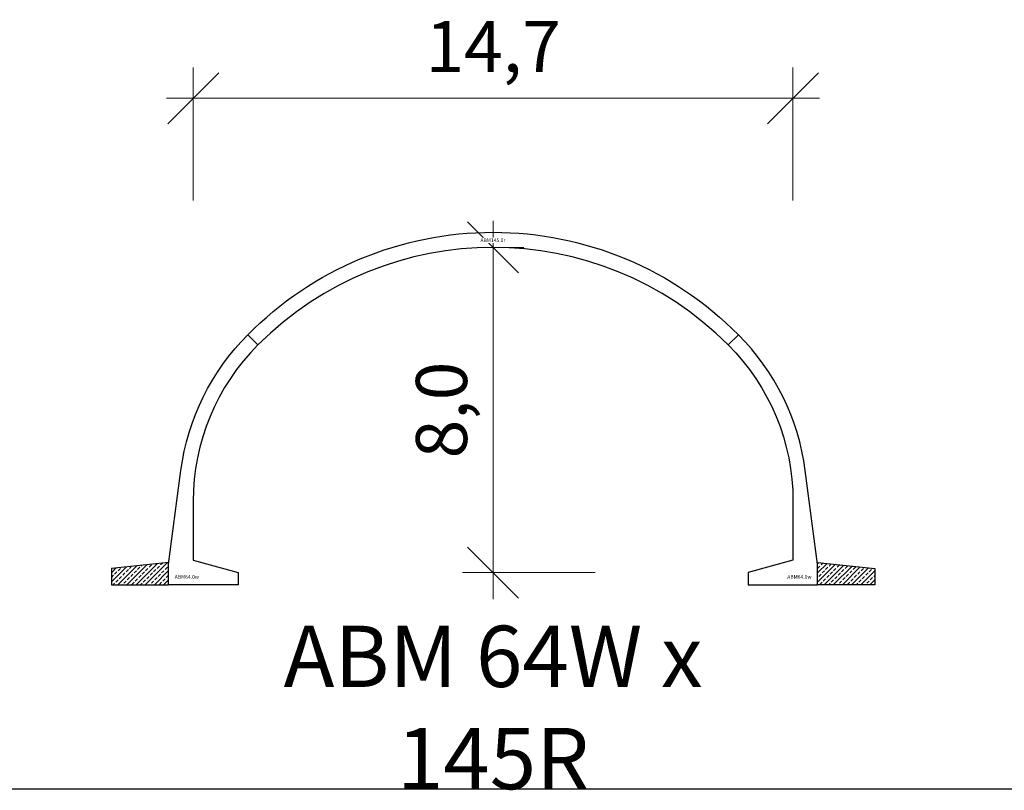
# Model space of a CAD drawing. Units: millimetres. Extents: x 0 to 449440, y -22589 to 300009.
# Drawn here: x 280414 to 304511, y 44973 to 63826 of the extents above; entities that cross this region are included whole.
import ezdxf

# ---------------------------------------------------------------- set-up
doc = ezdxf.new("R2010")
doc.units = ezdxf.units.MM
doc.layers.get('DEFPOINTS').update_dxf_attribs({"color": 16})
for name, color, linetype, lineweight in [('ABM - DIMS', 7, 'Continuous', 15), ('ABM - HATCH (IN SITU)', 251, 'Continuous', 9), ('ABM - INSITU', 251, 'Continuous', 30), ('ABM - STRUCTURE', 5, 'Continuous', 30)]:
    doc.layers.add(name, color=color, linetype=linetype, lineweight=lineweight)
doc.layers.add('ABM - TEXT', color=16, linetype='Continuous')
doc.layers.add('popis', color=7, linetype='Continuous')
doc.styles.add('ABM - Txt', font='arial.ttf', dxfattribs={"width": 0.8})
doc.styles.add('ABM Headings', font='times.ttf', dxfattribs={"width": 0.8, "height": 600})
doc.dimstyles.new('ABM 1-500', dxfattribs={"dimscale": 500, "dimtxt": 2.5, "dimasz": 2.5, "dimexe": 1.5, "dimexo": 2, "dimgap": 0.7, "dimtad": 1, "dimdec": 1, "dimlfac": 0.001, "dimrnd": 0.1, "dimzin": 4, "dimtxsty": 'ABM - Txt', "dimblk": 'OBLIQUE', "dimcen": 2.5, "dimdle": 1.3, "dimclrd": 256, "dimclre": 256, "dimclrt": 256, "dimadec": 0, "dimazin": 0, "dimtfac": 1, "dimtdec": 1, "dimtix": 1, "dimtmove": 0, "dimatfit": 3, "dimldrblk": 'OBLIQUE', "dimfxl": 5, "dimfxlon": 1, "dimlwd": -1, "dimlwe": -1, "dimarcsym": 1})

# ---------------------------------------------------------------- blocks, each defined once
blk = doc.blocks.new('_OBLIQUE')
at = {"color": 0, "linetype": 'ByBlock'}
blk.add_line((-0.5, -0.5), (0.5, 0.5), dxfattribs=at)
blk = doc.blocks.new('*D177')
at = {"layer": 'ABM - DIMS', "transparency": 16777216}
for p, q in [((284661, 59405), (284661, 62655)), ((284011, 61905), (299989, 61905))]:
    blk.add_line(p, q, dxfattribs=at)
at = {"layer": 'ABM - DIMS', "linetype": 'ByBlock', "transparency": 16777216}
blk.add_line((299339, 59405), (299339, 62655), dxfattribs=at)
at = {"layer": 'DEFPOINTS', "color": 0, "transparency": 16777216}
for p in [(299339, 61905), (284661, 50600), (299339, 50600)]:
    blk.add_point(p, dxfattribs=at)
at = {"layer": 'ABM - DIMS', "transparency": 16777216, "xscale": 1250, "yscale": 1250, "zscale": 1250, "rotation": 180}
blk.add_blockref('_OBLIQUE', (284661, 61905), dxfattribs=at)
at = {"layer": 'ABM - DIMS', "transparency": 16777216, "xscale": 1250, "yscale": 1250, "zscale": 1250}
blk.add_blockref('_OBLIQUE', (299339, 61905), dxfattribs=at)
at = {"layer": 'ABM - DIMS', "transparency": 16777216, "insert": (292000, 63006), "char_height": 1250, "attachment_point": 5, "style": 'ABM - Txt'}
blk.add_mtext('14,7', dxfattribs=at)
blk = doc.blocks.new('*D400')
at = {"layer": 'ABM - DIMS', "transparency": 16777216}
for p, q in [((292000, 49650), (292000, 58905)), ((294500, 50300), (291250, 50300))]:
    blk.add_line(p, q, dxfattribs=at)
at = {"layer": 'ABM - DIMS', "linetype": 'ByBlock', "transparency": 16777216}
blk.add_line((292000, 58255), (292750, 58255), dxfattribs=at)
at = {"layer": 'DEFPOINTS', "color": 0, "transparency": 16777216}
for p in [(292000, 58255), (292000, 58255), (298239, 50300)]:
    blk.add_point(p, dxfattribs=at)
at = {"layer": 'ABM - DIMS', "transparency": 16777216, "xscale": 1250, "yscale": 1250, "zscale": 1250}
for p, rotation in [((292000, 58255), 90), ((292000, 50300), 270)]:
    blk.add_blockref('_OBLIQUE', p, dxfattribs=dict(at, rotation=rotation))
at = {"layer": 'ABM - DIMS', "transparency": 16777216, "insert": (290899, 54277), "char_height": 1250, "attachment_point": 5, "rotation": 90, "style": 'ABM - Txt'}
blk.add_mtext('8,0', dxfattribs=at)

msp = doc.modelspace()

# ---------------------------------------------------------------- linework, layer by layer
msp.add_line((417000, 45000), (82600, 45000))

# ---------------------------------------------------------------- texts
at = {"layer": 'ABM - TEXT', "char_height": 90, "width": 412.9471, "style": 'ABM Headings', "bg_fill": 3, "box_fill_scale": 1.5, "bg_fill_color": 256, "bg_fill_transparency": 0}
for insert, attachment_point in [((284208.1, 50150), 7), ((299791.9, 50150), 9)]:
    msp.add_mtext('ABM64.{\\fISOCPEUR|b0|i0|c0|p34;0}w', dxfattribs=dict(at, insert=insert, attachment_point=attachment_point))
at = {"layer": 'popis', "insert": (292000.01, 47000), "char_height": 1500, "attachment_point": 5, "rotation": 359.999999, "style": 'ABM - Txt'}
msp.add_mtext('\\A1;ABM 64W x 145R', dxfattribs=at)

# ---------------------------------------------------------------- dimensions: what is measured, and where the dimension line sits
at = {"layer": 'ABM - DIMS'}
dim = msp.add_linear_dim(base=(299338.9, 61904.71), p1=(284661.1, 50600), p2=(299338.9, 50600), dimstyle='ABM 1-500', dxfattribs=at)
dim.commit()
dim.dimension.update_dxf_attribs({"geometry": '*D177', "text_midpoint": (292000, 63005.91)})
dim = msp.add_linear_dim(base=(292000, 58254.82), p1=(298238.9, 50300), p2=(292000, 58254.82), angle=90, dimstyle='ABM 1-500', dxfattribs=at)
dim.commit()
dim.dimension.update_dxf_attribs({"geometry": '*D400', "text_midpoint": (290898.81, 54277.41)})

# ---------------------------------------------------------------- next in the draw order: hatches: boundary and pattern name
at = {"layer": 'ABM - HATCH (IN SITU)'}
h = msp.add_hatch(dxfattribs=at)
h.set_pattern_fill('ANSI33', color=256, scale=25, style=0)
h.paths.add_polyline_path([(284058.1, 50550), (282658.1, 50400), (282658.1, 50000), (284058.1, 50000)])
h = msp.add_hatch(dxfattribs=at)
h.set_pattern_fill('ANSI33', color=256, scale=25, style=0)
h.paths.add_polyline_path([(299941.9, 50550), (301341.9, 50400), (301341.9, 50000), (299941.9, 50000)])

# ---------------------------------------------------------------- next in the draw order: linework, layer by layer
at = {"layer": 'ABM - INSITU'}
for points in [[(284058.1, 50550), (282658.1, 50400), (282658.1, 50000), (284058.1, 50000)], [(299941.9, 50550), (301341.9, 50400), (301341.9, 50000), (299941.9, 50000)]]:
    msp.add_lwpolyline(points, close=True, dxfattribs=at)
at = {"layer": 'ABM - STRUCTURE'}
for points in [[(284661.1, 50600), (285761.1, 50300), (285761.1, 50000), (284058.1, 50000), (284058.1, 50505.91), (284262.52, 52056.51), (284360.29, 52800.51, -0.16527642), (285998.08, 56118.74), (286245.56, 55871.25, 0.19910035), (284661.1, 52050)], [(299338.9, 50600), (298238.9, 50300), (298238.9, 50000), (299941.9, 50000), (299941.9, 50505.91), (299737.48, 52056.51), (299639.71, 52800.51, 0.16527642), (298001.93, 56118.74), (297754.44, 55871.25, -0.19910035), (299338.9, 52050)]]:
    msp.add_lwpolyline(points, format="xyb", close=True, dxfattribs=at)

# ---------------------------------------------------------------- next in the draw order: texts
at = {"layer": 'ABM - TEXT', "insert": (291995.03, 58429.81), "char_height": 90, "width": 479.0661, "attachment_point": 5, "style": 'ABM Headings', "bg_fill": 3, "box_fill_scale": 1.2, "bg_fill_color": 256, "bg_fill_transparency": 0}
msp.add_mtext('ABM145.{\\fISOCPEUR|b0|i0|c0|p34;0}r', dxfattribs=at)

# ---------------------------------------------------------------- next in the draw order: linework, layer by layer
at = {"layer": 'ABM - STRUCTURE'}
msp.add_lwpolyline([(297754.44, 55871.25, 0.41421356), (286245.56, 55871.25), (285998.07, 56118.74, -0.41769935), (298001.93, 56118.74)], format="xyb", close=True, dxfattribs=at)

doc.saveas('drawing.dxf')
